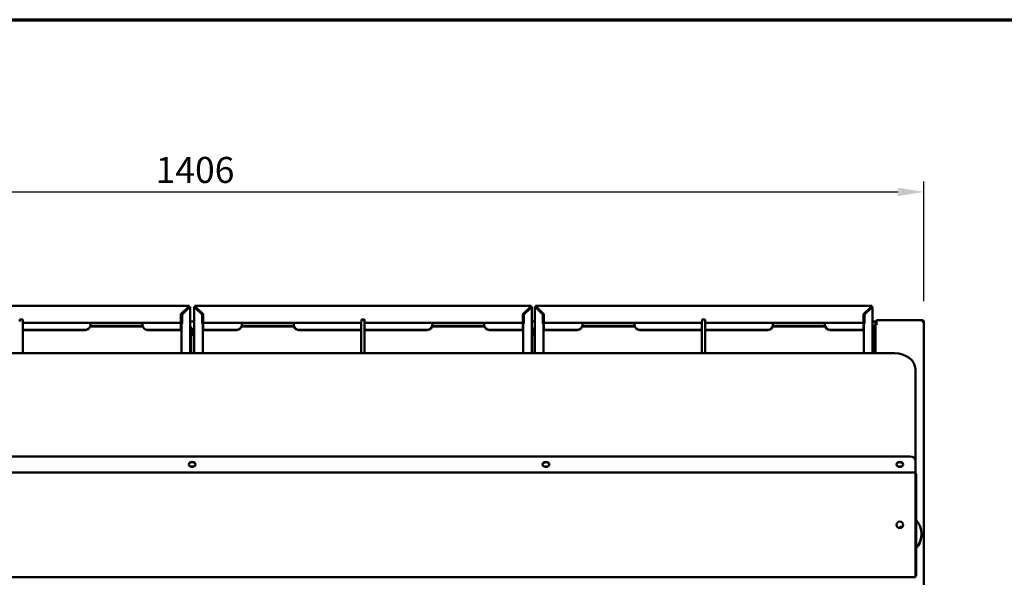
# Model space of a CAD drawing. Units: millimetres. Extents: x 33 to 2947, y 50 to 2050.
# Drawn here: x 669 to 1615, y 1514 to 2050 of the extents above; entities that cross this region are included whole.
import ezdxf

# ---------------------------------------------------------------- set-up
doc = ezdxf.new("R2010")
doc.units = ezdxf.units.MM
doc.header["$LTSCALE"] = 10
for name, color, linetype, lineweight in [('Border (ISO)', 7, 'Continuous', 70), ('Dimension (ISO)', 7, 'Continuous', 25), ('Visible (ISO)', 7, 'Continuous', 50)]:
    doc.layers.add(name, color=color, linetype=linetype, lineweight=lineweight)
doc.styles.add('Note Text (ISO)', font='tahoma.ttf')
doc.dimstyles.new('Default (ISO)', dxfattribs={"dimscale": 10, "dimtxt": 2.5, "dimasz": 2.5, "dimexe": 1, "dimexo": 2, "dimgap": 0.762, "dimtad": 1, "dimtoh": 1, "dimdec": 1, "dimrnd": 1e-08, "dimzin": 0, "dimdsep": 46, "dimtxsty": 'Note Text (ISO)', "dimcen": 0.09, "dimdle": 10, "dimclrd": 256, "dimclre": 256, "dimclrt": 256, "dimadec": 1, "dimazin": 0, "dimtfac": 1.40208, "dimtmove": 0, "dimatfit": 3, "dimfxl": 1, "dimtolj": 1, "dimtzin": 0, "dimlwd": -1, "dimlwe": -1, "dimarcsym": 0})

# ---------------------------------------------------------------- blocks, each defined once
blk = doc.blocks.new('Borders Default Border')
at = {"layer": 'Border (ISO)', "flags": 128}
blk.add_lwpolyline([(5, 5), (5, 205), (292, 205), (292, 5), (5, 5)], dxfattribs=at)
blk = doc.blocks.new('*D8')
at = {"layer": 'Defpoints', "color": 0, "transparency": 16777216}
for p in [(1537.82, 1884.45), (131.42, 1759.45), (1537.82, 1759.45)]:
    blk.add_point(p, dxfattribs=at)
at = {"layer": 'Dimension (ISO)', "transparency": 16777216}
for p, q in [((131.42, 1779.45), (131.42, 1894.45)), ((1537.82, 1779.45), (1537.82, 1894.45)), ((156.42, 1884.45), (1512.82, 1884.45))]:
    blk.add_line(p, q, dxfattribs=at)
for points in [[(156.42, 1888.61), (156.42, 1880.28), (131.42, 1884.45)], [(1512.82, 1888.61), (1512.82, 1880.28), (1537.82, 1884.45)]]:
    blk.add_solid(points, dxfattribs=at)
at = {"layer": 'Dimension (ISO)', "transparency": 16777216, "insert": (799.54, 1918.09), "char_height": 25, "attachment_point": 1, "style": 'Note Text (ISO)'}
blk.add_mtext('\\A1;1406', dxfattribs=at)

msp = doc.modelspace()

# ---------------------------------------------------------------- linework, layer by layer
at = {"layer": 'Visible (ISO)'}
for p, q in [((508.92, 1774.84), (831.92, 1774.84)), ((823.92, 1766.82), (830.92, 1773.58)), ((830.92, 1773.4), (823.92, 1766.64)), ((824.97, 1766.72), (830.92, 1772.47)), ((830.92, 1773.58), (830.92, 1773.49)), ((830.92, 1773.49), (830.92, 1773.4)), ((831.63, 1773.73), (831.88, 1773.97)), ((831.92, 1774.58), (831.92, 1774.84)), ((831.92, 1774.58), (831.92, 1773.99)), ((831.92, 1774.06), (831.97, 1774.06)), ((831.97, 1774.06), (832.12, 1774.21)), ((831.97, 1774.06), (832.25, 1774.06)), ((832.25, 1774.06), (832.62, 1774.06)), ((832.62, 1774.06), (832.62, 1773.05)), ((832.62, 1729.35), (832.62, 1773.05)), ((836.62, 1774.06), (836.62, 1773.05)), ((836.99, 1774.06), (836.62, 1774.06)), ((836.62, 1773.05), (836.62, 1729.35)), ((837.26, 1774.06), (836.99, 1774.06)), ((837.26, 1774.06), (837.12, 1774.21)), ((837.32, 1774.06), (837.26, 1774.06)), ((837.32, 1774.84), (837.32, 1774.58)), ((837.32, 1774.84), (1160.32, 1774.84)), ((837.32, 1773.99), (837.32, 1774.58)), ((837.61, 1773.73), (837.36, 1773.97)), ((838.32, 1773.58), (845.32, 1766.82)), ((838.32, 1773.58), (838.32, 1773.49)), ((838.32, 1773.49), (838.32, 1773.4)), ((845.32, 1766.64), (838.32, 1773.4)), ((844.26, 1766.72), (838.32, 1772.47)), ((1152.32, 1766.82), (1159.32, 1773.58)), ((1159.32, 1773.4), (1152.32, 1766.64)), ((1153.37, 1766.72), (1159.32, 1772.47)), ((1159.32, 1773.58), (1159.32, 1773.49)), ((1159.32, 1773.49), (1159.32, 1773.4)), ((1160.03, 1773.73), (1160.28, 1773.97)), ((1160.32, 1774.58), (1160.32, 1774.84)), ((1160.32, 1774.58), (1160.32, 1773.99)), ((1160.32, 1774.06), (1160.37, 1774.06)), ((1160.37, 1774.06), (1160.52, 1774.21)), ((1160.37, 1774.06), (1160.65, 1774.06)), ((1160.65, 1774.06), (1161.02, 1774.06)), ((1161.02, 1774.06), (1161.02, 1773.05)), ((1161.02, 1729.35), (1161.02, 1773.05)), ((1164.02, 1774.06), (1164.02, 1773.05)), ((1164.39, 1774.06), (1164.02, 1774.06)), ((1164.02, 1773.05), (1164.02, 1729.35)), ((1164.66, 1774.06), (1164.39, 1774.06)), ((1164.66, 1774.06), (1164.52, 1774.21)), ((1164.72, 1774.06), (1164.66, 1774.06)), ((1164.72, 1774.84), (1164.72, 1774.58)), ((1164.72, 1774.84), (1487.72, 1774.84)), ((1164.72, 1773.99), (1164.72, 1774.58)), ((1165.01, 1773.73), (1164.76, 1773.97)), ((1165.72, 1773.58), (1172.72, 1766.82)), ((1165.72, 1773.58), (1165.72, 1773.49)), ((1165.72, 1773.49), (1165.72, 1773.4)), ((1172.72, 1766.64), (1165.72, 1773.4)), ((1171.66, 1766.72), (1165.72, 1772.47)), ((1479.72, 1766.82), (1486.72, 1773.58)), ((1486.72, 1773.4), (1479.72, 1766.64)), ((1480.77, 1766.72), (1486.72, 1772.47)), ((1486.72, 1773.58), (1486.72, 1773.49)), ((1486.72, 1773.49), (1486.72, 1773.4)), ((1487.43, 1773.73), (1487.68, 1773.97)), ((1487.72, 1774.58), (1487.72, 1774.84)), ((1487.72, 1774.58), (1487.72, 1773.99)), ((1487.72, 1774.06), (1487.77, 1774.06)), ((1487.77, 1774.06), (1487.92, 1774.21)), ((1487.77, 1774.06), (1488.05, 1774.06)), ((1488.05, 1774.06), (1488.42, 1774.06)), ((1488.42, 1774.06), (1488.42, 1773.05)), ((1488.42, 1729.35), (1488.42, 1773.05)), ((668.92, 1761.99), (668.92, 1759.91)), ((668.92, 1761.99), (671.92, 1761.99)), ((671.92, 1761.81), (668.92, 1761.81)), ((668.92, 1759.77), (668.92, 1759.91)), ((671.92, 1759.91), (671.92, 1761.99)), ((671.92, 1759.91), (671.92, 1759.52)), ((823.92, 1761.99), (823.92, 1766.82)), ((823.92, 1759.91), (823.92, 1761.99)), ((823.92, 1759.91), (823.92, 1758.61)), ((825.03, 1766.78), (824.27, 1766.98)), ((824.97, 1759.01), (824.97, 1766.72)), ((836.62, 1760.05), (832.62, 1760.05)), ((844.21, 1766.78), (844.97, 1766.98)), ((844.26, 1759.01), (844.26, 1766.72)), ((845.32, 1766.82), (845.32, 1761.99)), ((845.32, 1761.99), (845.32, 1759.91)), ((845.32, 1758.61), (845.32, 1759.91)), ((997.32, 1761.99), (997.32, 1759.91)), ((997.32, 1761.99), (1000.32, 1761.99)), ((1000.32, 1761.81), (997.32, 1761.81)), ((997.32, 1759.77), (997.32, 1759.91)), ((1000.32, 1759.91), (1000.32, 1761.99)), ((1000.32, 1759.91), (1000.32, 1759.52)), ((1152.32, 1761.99), (1152.32, 1766.82)), ((1152.32, 1759.91), (1152.32, 1761.99)), ((1152.32, 1759.91), (1152.32, 1758.61)), ((1153.43, 1766.78), (1152.67, 1766.98)), ((1153.37, 1759.01), (1153.37, 1766.72)), ((1164.02, 1760.05), (1161.02, 1760.05)), ((1171.61, 1766.78), (1172.37, 1766.98)), ((1171.66, 1759.01), (1171.66, 1766.72)), ((1172.72, 1766.82), (1172.72, 1761.99)), ((1172.72, 1761.99), (1172.72, 1759.91)), ((1172.72, 1758.61), (1172.72, 1759.91)), ((1324.72, 1761.99), (1324.72, 1759.91)), ((1324.72, 1761.99), (1327.72, 1761.99)), ((1327.72, 1761.81), (1324.72, 1761.81)), ((1324.72, 1759.77), (1324.72, 1759.91)), ((1327.72, 1759.91), (1327.72, 1761.99)), ((1327.72, 1759.91), (1327.72, 1759.52)), ((1479.72, 1761.99), (1479.72, 1766.82)), ((1479.72, 1759.91), (1479.72, 1761.99)), ((1479.72, 1759.91), (1479.72, 1758.61)), ((1480.83, 1766.78), (1480.07, 1766.98)), ((1480.77, 1759.01), (1480.77, 1766.72)), ((1491.28, 1760.05), (1488.42, 1760.05)), ((1491.28, 1760.05), (1491.28, 1758.33)), ((1491.28, 1760.02), (1491.29, 1760.02)), ((1491.29, 1760.25), (1491.29, 1759.57)), ((1492.12, 1760.25), (1491.29, 1760.25)), ((1492.12, 1761.28), (1492.12, 1760.02)), ((1536.12, 1761.28), (1492.12, 1761.28)), ((1492.12, 1757.62), (1492.12, 1760.02)), ((1536.12, 1761.28), (1536.12, 1760.02)), ((1536.28, 1760.25), (1536.12, 1760.25)), ((1536.28, 1760.01), (1536.28, 1760.25)), ((671.92, 1759.52), (671.92, 1729.35)), ((823.92, 1758.61), (671.92, 1758.61)), ((671.92, 1751.88), (731.92, 1751.88)), ((671.92, 1751.7), (731.92, 1751.7)), ((736.67, 1755.03), (787.17, 1755.03)), ((786.99, 1755.74), (736.85, 1755.74)), ((736.92, 1756.71), (736.92, 1758.61)), ((736.92, 1756.53), (736.92, 1756.71)), ((786.92, 1756.71), (786.92, 1758.61)), ((786.92, 1756.71), (786.92, 1756.53)), ((791.92, 1751.88), (823.92, 1751.88)), ((791.92, 1751.7), (823.92, 1751.7)), ((823.92, 1757.58), (824.27, 1757.92)), ((824.27, 1757.74), (823.92, 1757.4)), ((823.92, 1751.88), (823.92, 1757.58)), ((824.27, 1755.74), (823.92, 1755.74)), ((823.92, 1755.03), (824.27, 1755.03)), ((823.92, 1751.7), (823.92, 1751.88)), ((824.27, 1729.35), (824.27, 1758.56)), ((824.97, 1759.01), (825.98, 1759.01)), ((824.97, 1758.91), (824.97, 1759.01)), ((825.98, 1759), (825.97, 1759)), ((825.98, 1759.01), (825.98, 1759)), ((832.62, 1755.55), (833.42, 1754.77)), ((833.42, 1754.77), (832.62, 1754.98)), ((833.42, 1729.35), (833.42, 1754.77)), ((836.42, 1754.77), (836.62, 1754.97)), ((836.62, 1754.83), (836.42, 1754.77)), ((836.42, 1754.77), (836.42, 1729.35)), ((844.26, 1759.01), (843.25, 1759.01)), ((843.25, 1759.01), (843.25, 1759)), ((843.25, 1759), (843.26, 1759)), ((844.26, 1758.91), (844.26, 1759.01)), ((844.96, 1758.56), (844.96, 1729.35)), ((844.96, 1757.92), (845.32, 1757.58)), ((845.32, 1757.4), (844.96, 1757.74)), ((845.32, 1755.74), (844.96, 1755.74)), ((844.96, 1755.03), (845.32, 1755.03)), ((997.02, 1758.61), (845.32, 1758.61)), ((845.32, 1757.58), (845.32, 1751.88)), ((845.32, 1751.88), (877.32, 1751.88)), ((845.32, 1751.88), (845.32, 1751.7)), ((845.32, 1751.7), (877.32, 1751.7)), ((882.07, 1755.03), (932.57, 1755.03)), ((932.39, 1755.74), (882.25, 1755.74)), ((882.32, 1756.71), (882.32, 1758.61)), ((882.32, 1756.53), (882.32, 1756.71)), ((932.32, 1756.71), (932.32, 1758.61)), ((932.32, 1756.71), (932.32, 1756.53)), ((937.32, 1751.88), (997.02, 1751.88)), ((937.32, 1751.7), (997.02, 1751.7)), ((997.02, 1759.52), (997.02, 1729.35)), ((1000.32, 1759.52), (1000.32, 1729.35)), ((1152.32, 1758.61), (1000.32, 1758.61)), ((1000.32, 1751.88), (1060.32, 1751.88)), ((1000.32, 1751.7), (1060.32, 1751.7)), ((1065.07, 1755.03), (1115.57, 1755.03)), ((1115.39, 1755.74), (1065.25, 1755.74)), ((1065.32, 1756.71), (1065.32, 1758.61)), ((1065.32, 1756.53), (1065.32, 1756.71)), ((1115.32, 1756.71), (1115.32, 1758.61)), ((1115.32, 1756.71), (1115.32, 1756.53)), ((1120.32, 1751.88), (1152.32, 1751.88)), ((1120.32, 1751.7), (1152.32, 1751.7)), ((1152.32, 1757.58), (1152.67, 1757.92)), ((1152.67, 1757.74), (1152.32, 1757.4)), ((1152.32, 1751.88), (1152.32, 1757.58)), ((1152.67, 1755.74), (1152.32, 1755.74)), ((1152.32, 1755.03), (1152.67, 1755.03)), ((1152.32, 1751.7), (1152.32, 1751.88)), ((1152.67, 1729.35), (1152.67, 1758.56)), ((1153.37, 1759.01), (1154.38, 1759.01)), ((1153.37, 1758.91), (1153.37, 1759.01)), ((1154.38, 1759), (1154.37, 1759)), ((1154.38, 1759.01), (1154.38, 1759)), ((1161.02, 1755.16), (1161.42, 1754.77)), ((1161.42, 1754.77), (1161.02, 1754.88)), ((1161.42, 1729.35), (1161.42, 1754.77)), ((1171.66, 1759.01), (1170.65, 1759.01)), ((1170.65, 1759.01), (1170.65, 1759)), ((1170.65, 1759), (1170.66, 1759)), ((1171.66, 1758.91), (1171.66, 1759.01)), ((1172.36, 1758.56), (1172.36, 1729.35)), ((1172.36, 1757.92), (1172.72, 1757.58)), ((1172.72, 1757.4), (1172.36, 1757.74)), ((1172.72, 1755.74), (1172.36, 1755.74)), ((1172.36, 1755.03), (1172.72, 1755.03)), ((1324.42, 1758.61), (1172.72, 1758.61)), ((1172.72, 1757.58), (1172.72, 1751.88)), ((1172.72, 1751.88), (1204.72, 1751.88)), ((1172.72, 1751.88), (1172.72, 1751.7)), ((1172.72, 1751.7), (1204.72, 1751.7)), ((1209.47, 1755.03), (1259.97, 1755.03)), ((1259.79, 1755.74), (1209.65, 1755.74)), ((1209.72, 1756.71), (1209.72, 1758.61)), ((1209.72, 1756.53), (1209.72, 1756.71)), ((1259.72, 1756.71), (1259.72, 1758.61)), ((1259.72, 1756.71), (1259.72, 1756.53)), ((1264.72, 1751.88), (1324.42, 1751.88)), ((1264.72, 1751.7), (1324.42, 1751.7)), ((1324.42, 1759.52), (1324.42, 1729.35)), ((1327.72, 1759.52), (1327.72, 1729.35)), ((1479.72, 1758.61), (1327.72, 1758.61)), ((1327.72, 1751.88), (1387.72, 1751.88)), ((1327.72, 1751.7), (1387.72, 1751.7)), ((1392.47, 1755.03), (1442.97, 1755.03)), ((1442.79, 1755.74), (1392.65, 1755.74)), ((1392.72, 1756.71), (1392.72, 1758.61)), ((1392.72, 1756.53), (1392.72, 1756.71)), ((1442.72, 1756.71), (1442.72, 1758.61)), ((1442.72, 1756.71), (1442.72, 1756.53)), ((1447.72, 1751.88), (1479.72, 1751.88)), ((1447.72, 1751.7), (1479.72, 1751.7)), ((1479.72, 1757.58), (1480.07, 1757.92)), ((1480.07, 1757.74), (1479.72, 1757.4)), ((1479.72, 1751.88), (1479.72, 1757.58)), ((1480.07, 1755.74), (1479.72, 1755.74)), ((1479.72, 1755.03), (1480.07, 1755.03)), ((1479.72, 1751.7), (1479.72, 1751.88)), ((1480.07, 1729.35), (1480.07, 1758.56)), ((1480.77, 1759.01), (1481.78, 1759.01)), ((1480.77, 1758.91), (1480.77, 1759.01)), ((1481.78, 1759), (1481.77, 1759)), ((1481.78, 1759.01), (1481.78, 1759)), ((1488.42, 1755.74), (1489.42, 1754.77)), ((1489.42, 1754.77), (1488.42, 1755.03)), ((1490.42, 1755.67), (1488.5, 1755.67)), ((1489.42, 1729.35), (1489.42, 1754.77)), ((1489.62, 1756.04), (1489.62, 1756.63)), ((1489.62, 1756.04), (1489.62, 1755.67)), ((1491.28, 1755.84), (1489.62, 1755.84)), ((1491.29, 1759.34), (1491.28, 1759.34)), ((1491.28, 1755.84), (1491.28, 1758.33)), ((1491.29, 1759.57), (1491.29, 1759.34)), ((1492.12, 1759.57), (1491.29, 1759.57)), ((1491.42, 1729.35), (1491.42, 1757.17)), ((1492.12, 1757.62), (1493.13, 1757.62)), ((1492.12, 1757.52), (1492.12, 1757.62)), ((1493.13, 1757.61), (1493.12, 1757.61)), ((1493.13, 1757.62), (1493.13, 1757.61)), ((1537.79, 1759.55), (1537.82, 1759.55)), ((1537.82, 1759.45), (1537.82, 1759.55)), ((1537.82, 1759.45), (1537.82, 1241.98)), ((836.42, 1747.35), (833.42, 1747.35)), ((833.42, 1747.16), (836.42, 1747.16)), ((1164.02, 1747.35), (1161.42, 1747.35)), ((1161.42, 1747.16), (1164.02, 1747.16)), ((1509.62, 1729.35), (159.62, 1729.35)), ((1529.62, 1626.39), (1529.62, 1714.03)), ((144.62, 1630.22), (1524.62, 1630.22)), ((833.42, 1620.28), (833.42, 1620.52)), ((1529.62, 1615.2), (1529.62, 1626.39)), ((1529.62, 1614.84), (139.62, 1614.84)), ((1529.62, 1614.84), (1529.62, 1615.2)), ((1529.62, 1614.84), (1529.62, 1604.14)), ((1530.32, 1613.44), (1529.62, 1613.44)), ((1530.32, 1613.44), (1530.32, 1604.15)), ((1529.62, 1604.15), (1530.32, 1604.15)), ((1529.62, 1604.14), (1529.62, 1524.74)), ((1530.32, 1604.14), (1529.62, 1604.14)), ((1530.32, 1604.15), (1530.32, 1604.14)), ((1530.32, 1604.14), (1530.32, 1524.74)), ((1514.62, 1561.24), (1514.62, 1562.54)), ((1535.62, 1555.54), (1535.62, 1555.79)), ((1529.62, 1514.04), (1529.62, 1524.74)), ((1529.62, 1524.74), (1530.32, 1524.74)), ((1530.32, 1524.73), (1529.62, 1524.73)), ((1530.32, 1524.74), (1530.32, 1524.73)), ((1530.32, 1524.73), (1530.32, 1515.44)), ((1529.62, 1514.04), (139.62, 1514.04)), ((1529.62, 1515.44), (1530.32, 1515.44))]:
    msp.add_line(p, q, dxfattribs=at)
msp.add_circle((1514.62, 1564.44), 3.2, dxfattribs=at)
for centre, start, end in [((1528.62, 1612.44), 36.03166, 53.96812), ((1528.62, 1516.44), 306.03188, 323.96834)]:
    msp.add_arc(centre, 1.7, start, end, dxfattribs=at)
for centre, major_axis, ratio, start_param, end_param in [((830.92, 1773.05), (-1, 0), 0.965926, 3.657898, 3.926991), ((830.92, 1773.05), (1.7, 0), 0.965926, 0.669335, 0.785398), ((838.32, 1773.05), (-1.7, 0), 0.965926, 5.497787, 5.61385), ((838.32, 1773.05), (1, 0), 0.965926, 2.356194, 2.625287), ((1159.32, 1773.05), (-1, 0), 0.965926, 3.657898, 3.926991), ((1159.32, 1773.05), (1.7, 0), 0.965926, 0.669335, 0.785398), ((1165.72, 1773.05), (-1.7, 0), 0.965926, 5.497787, 5.61385), ((1165.72, 1773.05), (1, 0), 0.965926, 2.356194, 2.625287), ((1486.72, 1773.05), (-1, 0), 0.965926, 3.657898, 3.926991), ((1486.72, 1773.05), (1.7, 0), 0.965926, 0.669335, 0.785398), ((731.92, 1756.71), (5, 0), 0.965926, 4.712389, 6.283185), ((731.92, 1756.53), (5, 0), 0.965926, 4.712389, 6.283185), ((791.92, 1756.71), (-5, 0), 0.965926, 0, 1.570796), ((791.92, 1756.53), (-5, 0), 0.965926, 0, 1.570796), ((825.97, 1758.56), (-1.7, 0), 0.258819, 4.712389, 6.283185), ((834.62, 1750.73), (1.9, 0), 0.965926, 0.325883, 2.254384), ((834.62, 1750.55), (1.9, 0), 0.965926, 0.325883, 2.254384), ((834.62, 1750.31), (1.65, 0), 0.965926, 5.762592, 8.668322), ((834.62, 1750.13), (1.65, 0), 0.965926, 0.056868, 2.385136), ((843.26, 1758.56), (1.7, 0), 0.258819, 0, 1.570796), ((877.32, 1756.71), (5, 0), 0.965926, 4.712389, 6.283185), ((877.32, 1756.53), (5, 0), 0.965926, 4.712389, 6.283185), ((937.32, 1756.71), (-5, 0), 0.965926, 0, 1.570796), ((937.32, 1756.53), (-5, 0), 0.965926, 0, 1.570796), ((1060.32, 1756.71), (5, 0), 0.965926, 4.712389, 6.283185), ((1060.32, 1756.53), (5, 0), 0.965926, 4.712389, 6.283185), ((1120.32, 1756.71), (-5, 0), 0.965926, 0, 1.570796), ((1120.32, 1756.53), (-5, 0), 0.965926, 0, 1.570796), ((1154.37, 1758.56), (-1.7, 0), 0.258819, 4.712389, 6.283185), ((1162.62, 1750.73), (1.9, 0), 0.965926, 0.742409, 2.254384), ((1162.62, 1750.55), (-1.9, 0), 0.965926, 3.884002, 5.395977), ((1162.62, 1750.31), (1.65, 0), 0.965926, 0.557681, 2.385136), ((1162.62, 1750.13), (-1.65, 0), 0.965926, 3.699273, 5.526729), ((1170.66, 1758.56), (1.7, 0), 0.258819, 0, 1.570796), ((1204.72, 1756.71), (5, 0), 0.965926, 4.712389, 6.283185), ((1204.72, 1756.53), (5, 0), 0.965926, 4.712389, 6.283185), ((1264.72, 1756.71), (-5, 0), 0.965926, 0, 1.570796), ((1264.72, 1756.53), (-5, 0), 0.965926, 0, 1.570796), ((1387.72, 1756.71), (5, 0), 0.965926, 4.712389, 6.283185), ((1387.72, 1756.53), (5, 0), 0.965926, 4.712389, 6.283185), ((1447.72, 1756.71), (-5, 0), 0.965926, 0, 1.570796), ((1447.72, 1756.53), (-5, 0), 0.965926, 0, 1.570796), ((1481.77, 1758.56), (-1.7, 0), 0.258819, 4.712389, 6.283185), ((1490.42, 1755.93), (1, 0), 0.258819, 4.712389, 6.283185), ((1493.12, 1757.17), (-1.7, 0), 0.258819, 4.712389, 6.283185), ((834.62, 1750.73), (1.9, 0), 0.965926, 4.028801, 5.957302), ((1162.62, 1750.73), (-1.9, 0), 0.965926, 0.887208, 2.399184), ((1509.62, 1714.03), (20, 0), 0.766044, 0, 1.570796), ((1524.62, 1626.39), (5, 0), 0.766044, 0, 1.570796), ((834.62, 1622.11), (3.2, 0), 0.766044, 0.091906, 3.049687), ((834.62, 1622.11), (-3.2, 0), 0.766044, 3.233499, 6.191279), ((834.62, 1618.25), (-3.2, 0), 0.766044, 4.214165, 5.210613), ((1174.62, 1622.11), (3.2, 0), 0.766044, 0.091906, 3.049687), ((1174.62, 1622.11), (-3.2, 0), 0.766044, 3.233499, 6.191279), ((1174.62, 1618.25), (-3.2, 0), 0.766044, 4.214165, 5.210613), ((1514.62, 1622.11), (3.2, 0), 0.766044, 0.091906, 3.049687), ((1514.62, 1622.11), (-3.2, 0), 0.766044, 3.233499, 6.191279), ((1514.62, 1618.25), (-3.2, 0), 0.766044, 4.214165, 5.210613), ((1514.62, 1551.91), (11, 0), 0.965926, 1.353714, 1.570796), ((1514.62, 1555.79), (21, 0), 0.965926, 5.556859, 7.009512), ((1514.62, 1555.54), (21, 0), 0.965926, 5.556859, 6.283185)]:
    msp.add_ellipse(centre, major_axis=major_axis, ratio=ratio, start_param=start_param, end_param=end_param, dxfattribs=at)
for centre in [(834.62, 1622.56), (1174.62, 1622.56), (1514.62, 1622.56)]:
    msp.add_ellipse(centre, major_axis=(3.2, 0), ratio=0.766044, dxfattribs=at)
for points in [[(830.92, 1773.58), (831.25, 1773.99), (831.59, 1774.35), (831.92, 1774.58)], [(831.92, 1773.99), (831.59, 1773.85), (831.25, 1773.64), (830.92, 1773.4)], [(831.63, 1773.73), (831.58, 1773.75), (831.54, 1773.76), (831.49, 1773.78)], [(831.92, 1774.32), (831.99, 1774.29), (832.06, 1774.25), (832.12, 1774.21)], [(837.32, 1774.32), (837.25, 1774.29), (837.18, 1774.25), (837.12, 1774.21)], [(837.32, 1774.58), (837.65, 1774.35), (837.99, 1773.99), (838.32, 1773.58)], [(838.32, 1773.4), (837.99, 1773.64), (837.65, 1773.85), (837.32, 1773.99)], [(837.61, 1773.73), (837.65, 1773.75), (837.7, 1773.76), (837.75, 1773.78)], [(1159.32, 1773.58), (1159.65, 1773.99), (1159.99, 1774.35), (1160.32, 1774.58)], [(1160.32, 1773.99), (1159.99, 1773.85), (1159.65, 1773.64), (1159.32, 1773.4)], [(1160.03, 1773.73), (1159.98, 1773.75), (1159.94, 1773.76), (1159.89, 1773.78)], [(1160.32, 1774.32), (1160.39, 1774.29), (1160.46, 1774.25), (1160.52, 1774.21)], [(1164.72, 1774.32), (1164.65, 1774.29), (1164.58, 1774.25), (1164.52, 1774.21)], [(1164.72, 1774.58), (1165.05, 1774.35), (1165.39, 1773.99), (1165.72, 1773.58)], [(1165.72, 1773.4), (1165.39, 1773.64), (1165.05, 1773.85), (1164.72, 1773.99)], [(1165.01, 1773.73), (1165.05, 1773.75), (1165.1, 1773.76), (1165.15, 1773.78)], [(1486.72, 1773.58), (1487.05, 1773.99), (1487.39, 1774.35), (1487.72, 1774.58)], [(1487.72, 1773.99), (1487.39, 1773.85), (1487.05, 1773.64), (1486.72, 1773.4)], [(1487.43, 1773.73), (1487.38, 1773.75), (1487.34, 1773.76), (1487.29, 1773.78)], [(1487.72, 1774.32), (1487.79, 1774.29), (1487.86, 1774.25), (1487.92, 1774.21)], [(1536.12, 1760.55), (1536.52, 1760.54), (1536.9, 1760.27), (1537.05, 1759.9)]]:
    msp.add_open_spline(points, degree=3, dxfattribs=at)
for points, knots in [([(832.62, 1774.06), (832.62, 1773.92), (832.55, 1773.78), (832.28, 1773.48), (832.08, 1773.32), (831.71, 1773.04), (831.56, 1772.94), (831.25, 1772.71), (831.08, 1772.59), (830.92, 1772.47)], [0, 0, 0, 0, 0.1081052, 0.1081052, 0.216171, 0.216171, 0.278899, 0.278899, 0.3416273, 0.3416273, 0.3416273, 0.3416273]), ([(831.26, 1772.72), (831.46, 1772.98), (831.63, 1773.21), (831.8, 1773.55), (831.85, 1773.65), (831.9, 1773.83), (831.91, 1773.91), (831.92, 1773.99)], [0.0578544, 0.0578544, 0.0578544, 0.0578544, 0.1648579, 0.1648579, 0.2145667, 0.2145667, 0.251609, 0.251609, 0.251609, 0.251609]), ([(836.62, 1774.06), (836.62, 1773.92), (836.69, 1773.78), (836.96, 1773.48), (837.15, 1773.32), (837.53, 1773.04), (837.68, 1772.94), (837.99, 1772.71), (838.16, 1772.59), (838.32, 1772.47)], [0, 0, 0, 0, 0.1081052, 0.1081052, 0.216171, 0.216171, 0.278899, 0.278899, 0.3416273, 0.3416273, 0.3416273, 0.3416273]), ([(837.98, 1772.72), (837.78, 1772.98), (837.61, 1773.21), (837.43, 1773.55), (837.39, 1773.65), (837.34, 1773.83), (837.33, 1773.91), (837.32, 1773.99)], [0.0578544, 0.0578544, 0.0578544, 0.0578544, 0.1648579, 0.1648579, 0.2145667, 0.2145667, 0.251609, 0.251609, 0.251609, 0.251609]), ([(1161.02, 1774.06), (1161.02, 1773.92), (1160.95, 1773.78), (1160.68, 1773.48), (1160.48, 1773.32), (1160.11, 1773.04), (1159.96, 1772.94), (1159.65, 1772.71), (1159.48, 1772.59), (1159.32, 1772.47)], [0, 0, 0, 0, 0.1081052, 0.1081052, 0.216171, 0.216171, 0.278899, 0.278899, 0.3416273, 0.3416273, 0.3416273, 0.3416273]), ([(1159.66, 1772.72), (1159.86, 1772.98), (1160.03, 1773.21), (1160.2, 1773.55), (1160.25, 1773.65), (1160.3, 1773.83), (1160.31, 1773.91), (1160.32, 1773.99)], [0.0578544, 0.0578544, 0.0578544, 0.0578544, 0.1648579, 0.1648579, 0.2145667, 0.2145667, 0.251609, 0.251609, 0.251609, 0.251609]), ([(1164.02, 1774.06), (1164.02, 1773.92), (1164.09, 1773.78), (1164.36, 1773.48), (1164.55, 1773.32), (1164.93, 1773.04), (1165.08, 1772.94), (1165.39, 1772.71), (1165.56, 1772.59), (1165.72, 1772.47)], [0, 0, 0, 0, 0.1081052, 0.1081052, 0.216171, 0.216171, 0.278899, 0.278899, 0.3416273, 0.3416273, 0.3416273, 0.3416273]), ([(1165.38, 1772.72), (1165.18, 1772.98), (1165.01, 1773.21), (1164.83, 1773.55), (1164.79, 1773.65), (1164.74, 1773.83), (1164.73, 1773.91), (1164.72, 1773.99)], [0.0578544, 0.0578544, 0.0578544, 0.0578544, 0.1648579, 0.1648579, 0.2145667, 0.2145667, 0.251609, 0.251609, 0.251609, 0.251609]), ([(1488.42, 1774.06), (1488.42, 1773.92), (1488.35, 1773.78), (1488.08, 1773.48), (1487.88, 1773.32), (1487.51, 1773.04), (1487.36, 1772.94), (1487.05, 1772.71), (1486.88, 1772.59), (1486.72, 1772.47)], [0, 0, 0, 0, 0.1081052, 0.1081052, 0.216171, 0.216171, 0.278899, 0.278899, 0.3416273, 0.3416273, 0.3416273, 0.3416273]), ([(1487.06, 1772.72), (1487.26, 1772.98), (1487.43, 1773.21), (1487.6, 1773.55), (1487.65, 1773.65), (1487.7, 1773.83), (1487.71, 1773.91), (1487.72, 1773.99)], [0.0578544, 0.0578544, 0.0578544, 0.0578544, 0.1648579, 0.1648579, 0.2145667, 0.2145667, 0.251609, 0.251609, 0.251609, 0.251609]), ([(1537.82, 1759.55), (1537.82, 1760.2), (1537.38, 1760.84), (1536.76, 1761.09), (1536.56, 1761.18), (1536.34, 1761.22), (1536.12, 1761.22)], [0, 0, 0, 0, 1.18291, 1.18291, 1.18291, 1.570796, 1.570796, 1.570796, 1.570796]), ([(1536.12, 1760.02), (1536.79, 1759.99), (1537.44, 1759.84), (1537.69, 1759.65), (1537.78, 1759.58), (1537.82, 1759.51), (1537.82, 1759.45)], [0, 0, 0, 0, 1.18291, 1.18291, 1.18291, 1.570796, 1.570796, 1.570796, 1.570796])]:
    msp.add_open_spline(points, degree=3, knots=knots, dxfattribs=at)

# ---------------------------------------------------------------- block references
at = {"xscale": 10, "yscale": 10, "zscale": 10}
msp.add_blockref('Borders Default Border', (0, 0), dxfattribs=at)

# ---------------------------------------------------------------- dimensions: what is measured, and where the dimension line sits
at = {"layer": 'Dimension (ISO)'}
dim = msp.add_linear_dim(base=(1537.82, 1884.45), p1=(131.42, 1759.45), p2=(1537.82, 1759.45), dimstyle='Default (ISO)', override={"dimgap": 0.762, "dimtoh": 0, "dimdec": 0, "dimtol": 0, "dimlim": 0, "dimtp": 0, "dimtm": 0, "dimtdec": 2, "dimtofl": 0, "dimatfit": 1}, dxfattribs=at)
dim.commit()
dim.dimension.update_dxf_attribs({"geometry": '*D8', "text_midpoint": (834.62, 1884.45), "dimtype": 160})

doc.saveas('drawing.dxf')
